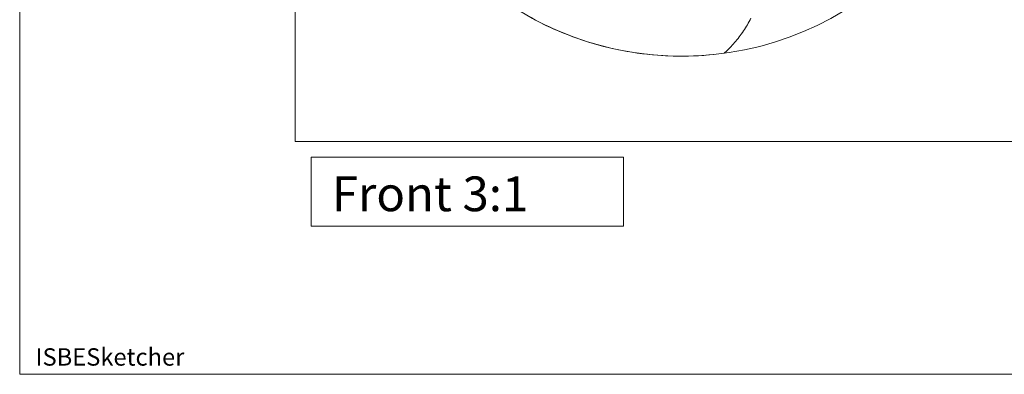
# Model space of a CAD drawing. Units: millimetres. Extents: x -135 to 143, y -100 to 100.
# Drawn here: x -135 to -78, y -100 to -80 of the extents above; entities that cross this region are included whole.
import ezdxf

# ---------------------------------------------------------------- set-up
doc = ezdxf.new("R2010")
doc.units = ezdxf.units.MM
doc.header["$MEASUREMENT"] = 0
for name, color, linetype, lineweight in [('Geo', 7, 'Continuous', 0), ('Rahmen', 7, 'Continuous', 0), ('Text', 7, 'Continuous', 0)]:
    doc.layers.add(name, color=color, linetype=linetype, lineweight=lineweight)
doc.styles.get("Standard").update_dxf_attribs({"font": 'Arial'})

msp = doc.modelspace()

# ---------------------------------------------------------------- linework, layer by layer
at = {"layer": 'Geo'}
for p, q in [((-105.0371, -79.7252), (-105.2963, -79.5856)), ((-104.7755, -79.8604), (-105.0371, -79.7252)), ((-104.5118, -79.9914), (-104.7755, -79.8604)), ((-92.7476, -79.8034), (-92.801, -79.8977)), ((-92.6964, -79.7068), (-92.7476, -79.8034)), ((-92.6452, -79.6102), (-92.6964, -79.7068)), ((-104.246, -80.1181), (-104.5118, -79.9914)), ((-103.9781, -80.2403), (-104.246, -80.1181)), ((-103.7083, -80.3582), (-103.9781, -80.2403)), ((-103.4366, -80.4717), (-103.7083, -80.3582)), ((-93.0815, -80.3551), (-93.1415, -80.4422)), ((-93.0237, -80.2655), (-93.0815, -80.3551)), ((-92.9658, -80.176), (-93.0237, -80.2655)), ((-92.9101, -80.084), (-92.9658, -80.176)), ((-92.8545, -79.992), (-92.9101, -80.084)), ((-92.801, -79.8977), (-92.8545, -79.992)), ((-103.163, -80.5807), (-103.4366, -80.4717)), ((-102.8878, -80.6852), (-103.163, -80.5807)), ((-102.6108, -80.7852), (-102.8878, -80.6852)), ((-102.3322, -80.8806), (-102.6108, -80.7852)), ((-102.0522, -80.9715), (-102.3322, -80.8806)), ((-101.7706, -81.0578), (-102.0522, -80.9715)), ((-93.5199, -80.9418), (-93.586, -81.0211)), ((-93.4539, -80.8624), (-93.5199, -80.9418)), ((-93.3897, -80.7804), (-93.4539, -80.8624)), ((-93.3256, -80.6984), (-93.3897, -80.7804)), ((-93.2636, -80.6138), (-93.3256, -80.6984)), ((-93.2015, -80.5293), (-93.2636, -80.6138)), ((-93.1415, -80.4422), (-93.2015, -80.5293)), ((-101.4877, -81.1394), (-101.7706, -81.0578)), ((-101.2035, -81.2165), (-101.4877, -81.1394)), ((-100.9181, -81.2888), (-101.2035, -81.2165)), ((-100.6315, -81.3565), (-100.9181, -81.2888)), ((-100.3439, -81.4195), (-100.6315, -81.3565)), ((-100.0553, -81.4778), (-100.3439, -81.4195)), ((-99.7657, -81.5313), (-100.0553, -81.4778)), ((-99.4754, -81.5801), (-99.7657, -81.5313)), ((-94.0786, -81.5332), (-94.152, -81.6016)), ((-94.0052, -81.4649), (-94.0786, -81.5332)), ((-93.9335, -81.3937), (-94.0052, -81.4649)), ((-93.8618, -81.3225), (-93.9335, -81.3937)), ((-93.7919, -81.2485), (-93.8618, -81.3225)), ((-93.722, -81.1745), (-93.7919, -81.2485)), ((-93.654, -81.0978), (-93.722, -81.1745)), ((-93.586, -81.0211), (-93.654, -81.0978)), ((-99.1842, -81.6242), (-99.4754, -81.5801)), ((-98.8924, -81.6635), (-99.1842, -81.6242)), ((-98.6, -81.698), (-98.8924, -81.6635)), ((-98.307, -81.7277), (-98.6, -81.698)), ((-98.0136, -81.7526), (-98.307, -81.7277)), ((-97.7199, -81.7727), (-98.0136, -81.7526)), ((-97.4258, -81.788), (-97.7199, -81.7727)), ((-97.1316, -81.7985), (-97.4258, -81.788)), ((-96.8372, -81.8042), (-97.1316, -81.7985)), ((-96.5427, -81.8051), (-96.8372, -81.8042)), ((-96.2483, -81.8011), (-96.5427, -81.8051)), ((-95.954, -81.7923), (-96.2483, -81.8011)), ((-95.6598, -81.7788), (-95.954, -81.7923)), ((-95.3659, -81.7604), (-95.6598, -81.7788)), ((-95.0724, -81.7372), (-95.3659, -81.7604)), ((-94.7793, -81.7092), (-95.0724, -81.7372)), ((-94.4867, -81.6764), (-94.7793, -81.7092)), ((-94.1946, -81.6388), (-94.4867, -81.6764)), ((-94.152, -81.6016), (-94.1946, -81.6388)), ((-94.1946, -81.6388), (-94.1946, -81.6388))]:
    msp.add_line(p, q, dxfattribs=at)
msp.add_circle((-96.6372, -63.8053), 18, dxfattribs=at)
at = {"layer": 'Rahmen'}
for points in [[(-134.717, 99.8186), (143.2511, 99.8186), (143.2511, -100.1234), (-134.717, -100.1234)], [(-118.8679, -41.6038), (-74.0639, -41.6038), (-74.0639, -86.7126), (-118.8679, -86.7126)], [(-117.9536, -87.627), (-99.971, -87.627), (-99.971, -91.5893), (-117.9536, -91.5893)]]:
    msp.add_lwpolyline(points, close=True, dxfattribs=at)

# ---------------------------------------------------------------- texts
at = {"layer": 'Text'}
for s, height, p in [('Front 3:1', 2, (-116.7655, -90.7304)), ('ISBESketcher', 1, (-133.8026, -99.6234))]:
    msp.add_text(s, height=height, dxfattribs=at).set_placement(p)

doc.saveas('drawing.dxf')
